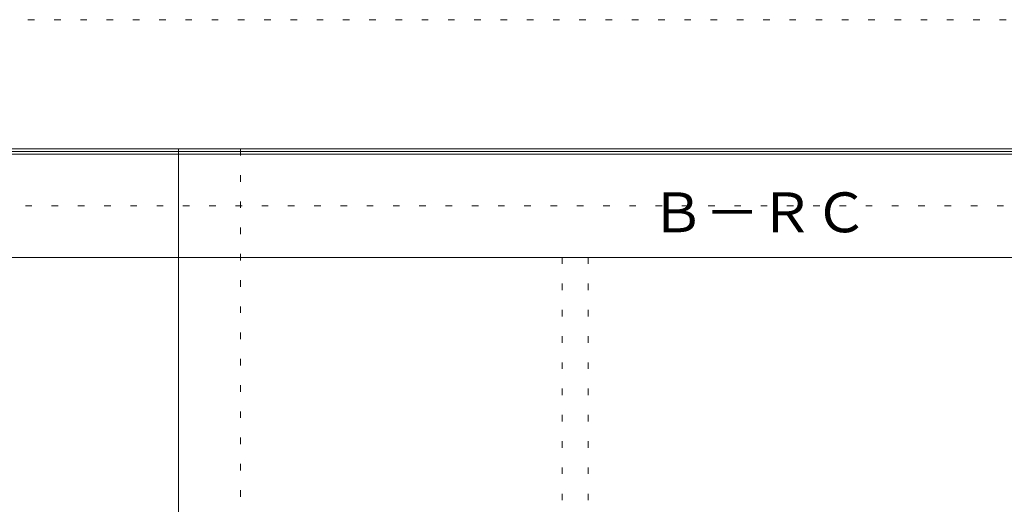
# Model space of a CAD drawing. Units: millimetres. Extents: x -6300 to 6000, y -4455 to 4425.
# Drawn here: x 898 to 2802, y 3487 to 4425 of the extents above; entities that cross this region are included whole.
import ezdxf

# ---------------------------------------------------------------- set-up
doc = ezdxf.new("R2010")
doc.units = ezdxf.units.MM
doc.header["$LTSCALE"] = 30
doc.linetypes.add('JWW_HOJO', pattern=[1.693333, -1.27, 0.423333])
for name, color, linetype in [('0-0_補助線', 7, 'Continuous'), ('0-A_文字', 7, 'Continuous'), ('F-0_補助線', 7, 'Continuous'), ('F-1_枠', 7, 'Continuous')]:
    doc.layers.add(name, color=color, linetype=linetype)

msp = doc.modelspace()

# ---------------------------------------------------------------- linework, layer by layer
at = {"layer": '0-0_補助線', "color": 120, "linetype": 'JWW_HOJO', "lineweight": 5}
for p, q in [((1324.8, 4175), (1324.8, -3790)), ((1947.4, 3965), (1947.4, -3790))]:
    msp.add_line(p, q, dxfattribs=at)
at = {"layer": '0-0_補助線', "color": 7, "linetype": 'JWW_HOJO', "lineweight": 9}
msp.add_line((1997.4, 3965), (1997.4, -3790), dxfattribs=at)
at = {"layer": 'F-0_補助線', "color": 120, "linetype": 'JWW_HOJO', "lineweight": 5}
msp.add_line((-6300, 4425), (6000, 4425), dxfattribs=at)
at = {"layer": 'F-0_補助線', "color": 200, "linetype": 'JWW_HOJO', "lineweight": 20}
msp.add_line((-6000, 4065), (5690, 4065), dxfattribs=at)
at = {"layer": 'F-1_枠', "color": 200, "linetype": 'Continuous', "lineweight": 20}
for p, q in [((-6000, 4175), (5700, 4175)), ((1204.8, 4175), (1204.8, -3790)), ((-6000, 4170), (5700, 4170)), ((-6000, 4165), (5700, 4165)), ((-6000, 3965), (5700, 3965))]:
    msp.add_line(p, q, dxfattribs=at)

# ---------------------------------------------------------------- texts
at = {"layer": '0-A_文字', "color": 7, "linetype": 'Continuous', "lineweight": 9, "insert": (2118.1, 4013.6), "char_height": 77.152, "width": 405, "attachment_point": 7}
msp.add_mtext('{\\fＭＳ ゴシック|b0|i0|c128|p49;Ｂ－ＲＣ}', dxfattribs=at)

doc.saveas('drawing.dxf')
